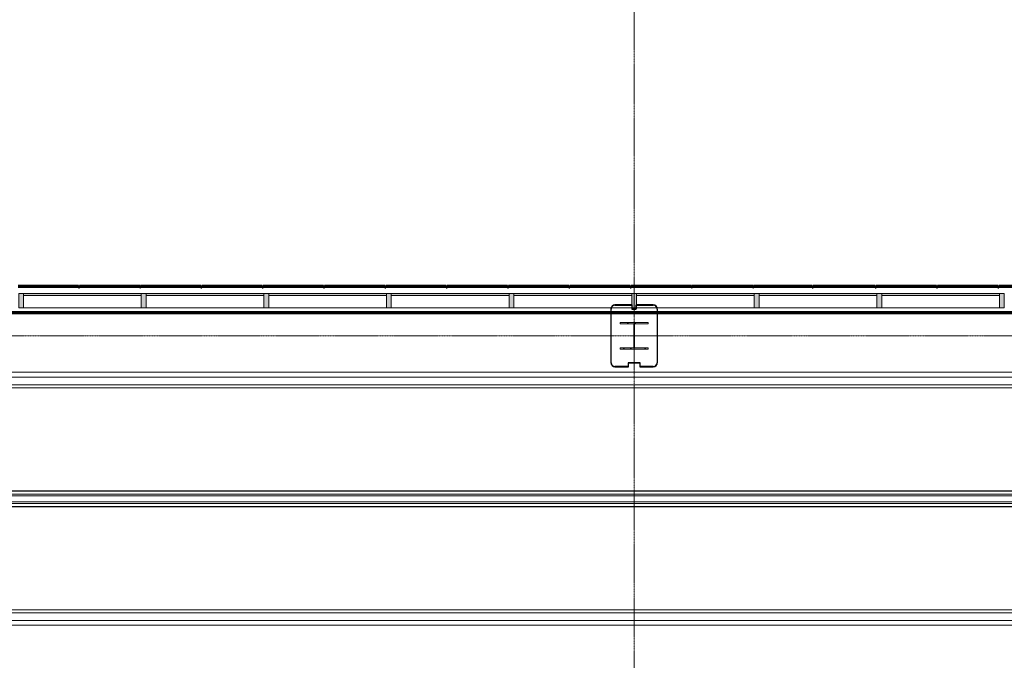
# Model space of a CAD drawing. Units: inches. Extents: x -33250 to -20144, y -6470 to -2209.
# Drawn here: x -22652 to -22138, y -5458 to -5124 of the extents above; entities that cross this region are included whole.
import ezdxf

# ---------------------------------------------------------------- set-up
doc = ezdxf.new("R2010")
doc.units = ezdxf.units.IN
doc.header["$MEASUREMENT"] = 0
doc.linetypes.add('Grid Line 1_2_', pattern=[0.875, 0.5, -0.125, 0.125, -0.125])
for name, color, linetype, lineweight in [('A-FLOR', 192, 'Continuous', 13), ('A-GLAZ-CURT', 52, 'Continuous', 13), ('A-GLAZ-CWMG', 51, 'Continuous', 13), ('A-WALL', 113, 'Continuous', 13), ('A-WALL-PATT', 111, 'Continuous', 13), ('Q-SPCQ', 91, 'Continuous', 9), ('S-COLS', 52, 'Continuous', 13), ('S-GRID', 1, 'Continuous', 9)]:
    doc.layers.add(name, color=color, linetype=linetype, lineweight=lineweight)

# ---------------------------------------------------------------- blocks, each defined once
blk = doc.blocks.new('W-Wide Flange-Column - W14x90-5273670-CONCOURSE LEVEL OVERALL')
at = {"layer": 'S-COLS', "lineweight": 20}
h = blk.add_hatch(dxfattribs=at)
h.set_pattern_fill('FP_45', color=256, style=0, pattern_type=2)
h.set_pattern_definition([(45, (22330.998, 5289), (-5.568466, 5.568466), []), (45, (22330.998, 5292.712), (-5.568466, 5.568466), [])])
h.paths.add_polyline_path([(-7.26, -7.01), (7.26, -7.01), (7.26, -6.3), (0.22, -6.3), (0.22, 6.3), (7.26, 6.3), (7.26, 7.01), (-7.26, 7.01), (-7.26, 6.3), (-0.22, 6.3), (-0.22, -6.3), (-7.26, -6.3)], flags=0)
at = {"layer": 'S-COLS', "color": 53, "lineweight": 20}
for p, q in [((7.26, 7.01), (-7.26, 7.01)), ((-7.26, 7.01), (-7.26, 6.3)), ((-7.26, 6.3), (-0.22, 6.3)), ((-0.22, 6.3), (-0.22, -6.3)), ((0.22, -6.3), (0.22, 6.3)), ((0.22, 6.3), (7.26, 6.3)), ((7.26, 6.3), (7.26, 7.01)), ((-0.22, -6.3), (-7.26, -6.3)), ((-7.26, -6.3), (-7.26, -7.01)), ((-7.26, -7.01), (7.26, -7.01)), ((7.26, -6.3), (0.22, -6.3)), ((7.26, -7.01), (7.26, -6.3))]:
    blk.add_line(p, q, dxfattribs=at)
blk = doc.blocks.new('4170217-044_DFW-TD-STINGER_STRUC_R19_rvt-1-CONCOURSE LEVEL OVERALL')
at = {"color": 53, "lineweight": 20}
blk.add_blockref('W-Wide Flange-Column - W14x90-5273670-CONCOURSE LEVEL OVERALL', (-22331, -5289), dxfattribs=at)
blk = doc.blocks.new('14320000-SpecialtyEquipment-Travelator 5-10 - 14320000-SpecialtyEquipment-Travelator 5-10-V33-CONCOURSE LEVEL OVERALL')
at = {"layer": 'Q-SPCQ'}
for p, q in [((20.2, 67.5), (1839.71, 67.5)), ((20.25, 70), (1839.2, 70)), ((1839.71, 63.5), (20.2, 63.5)), ((1839.2, 61.87), (20.25, 61.87)), ((20.2, 6.5), (1839.71, 6.5)), ((20.25, 8.12), (1839.2, 8.12)), ((20.25, 8.12), (1839.2, 8.12)), ((1839.71, 2.5), (20.2, 2.5)), ((1839.2, 0), (20.25, 0)), ((1839.2, 0), (20.25, 0))]:
    blk.add_line(p, q, dxfattribs=at)
blk = doc.blocks.new('14320000-SpecialtyEquipment-Travelator 5-10 - 14320000-SpecialtyEquipment-Travelator 5-10-V34-CONCOURSE LEVEL OVERALL')
at = {"layer": 'Q-SPCQ'}
for p, q in [((20.2, 67.5), (1839.71, 67.5)), ((20.25, 70), (1839.2, 70)), ((1839.71, 63.5), (20.2, 63.5)), ((1839.2, 61.87), (20.25, 61.87)), ((20.2, 6.5), (1839.71, 6.5)), ((20.25, 8.12), (1839.2, 8.12)), ((20.25, 8.12), (1839.2, 8.12)), ((1839.71, 2.5), (20.2, 2.5)), ((1839.2, 0), (20.25, 0)), ((1839.2, 0), (20.25, 0))]:
    blk.add_line(p, q, dxfattribs=at)
blk = doc.blocks.new('System Panel - Type B_Dynamic Glazing-9550451-CONCOURSE LEVEL OVERALL')
at = {"layer": 'A-GLAZ-CURT', "lineweight": 9}
blk.add_hatch(color=71, dxfattribs=at).paths.add_polyline_path([(-28.24, 1), (-30.75, 1), (-30.75, 0), (30.75, 0.01), (30.75, 1), (-2.51, 1)], flags=0)
at = {"layer": 'A-GLAZ-CURT'}
for p, q in [((30.75, 1), (-30.75, 1)), ((-30.75, 1), (-30.75, 0)), ((-30.75, 0), (30.75, 0)), ((30.75, 0), (30.75, 1))]:
    blk.add_line(p, q, dxfattribs=at)
blk = doc.blocks.new('Rectangular Mullion - Curtain wall mullion 7 1_2_ x 2 1_2_-V186-CONCOURSE LEVEL OVERALL')
at = {"layer": 'A-GLAZ-CWMG', "lineweight": 9}
blk.add_line((-21244.25, -5274.37), (-21305.75, -5274.37), dxfattribs=at)
blk = doc.blocks.new('Rectangular Mullion - Curtain wall mullion 7 1_2_ x 2 1_2_-V187-CONCOURSE LEVEL OVERALL')
at = {"layer": 'A-GLAZ-CWMG', "lineweight": 9}
for p, q in [((-21551.12, -5274.37), (-21561.75, -5274.37)), ((-21500.25, -5274.37), (-21551, -5274.37))]:
    blk.add_line(p, q, dxfattribs=at)
blk = doc.blocks.new('Rectangular Mullion - Curtain wall mullion 7 1_2_ x 2 1_2_-9313328-CONCOURSE LEVEL OVERALL')
at = {"layer": 'A-GLAZ-CWMG', "lineweight": 9}
for p, q in [((-21191, -5274.37), (-21241.75, -5274.37)), ((-21180.25, -5274.37), (-21190.87, -5274.37))]:
    blk.add_line(p, q, dxfattribs=at)
blk = doc.blocks.new('Rectangular Mullion - Curtain wall mullion 7 1_2_ x 2 1_2_-9550448-CONCOURSE LEVEL OVERALL')
at = {"layer": 'A-GLAZ-CWMG', "lineweight": 9}
blk.add_hatch(color=71, dxfattribs=at).paths.add_polyline_path([(1.25, -7.5), (-1.25, -7.5), (-1.25, 0), (1.25, 0), (1.25, -6.29)], flags=0)
at = {"layer": 'A-GLAZ-CWMG', "lineweight": 20}
for p, q in [((-1.25, -7.5), (-1.25, 0)), ((-1.25, 0), (1.25, 0)), ((1.25, 0), (1.25, -7.5)), ((1.25, -7.5), (-1.25, -7.5))]:
    blk.add_line(p, q, dxfattribs=at)

msp = doc.modelspace()

# ---------------------------------------------------------------- hatches: boundary and pattern name
at = {"layer": 'A-WALL-PATT', "lineweight": 9}
h = msp.add_hatch(dxfattribs=at)
h.set_pattern_fill('FP_172', color=256, style=0, pattern_type=2)
h.set_pattern_definition([(0, (0, 0), (30.72, 7.68), [1.267, -21.773, 1.267, -21.773, -122.88]), (0, (0, 0), (30.72, 7.68), [-46.08, 1.267, -44.813, 1.267, -21.773, -53.76]), (0, (0, 0), (30.72, 7.68), [-115.2, 1.267, -14.093, 1.267, -37.133]), (120, (11.52, 3.84), (-22.011075, 22.7643004), [1.267, -21.773, 1.267, -21.773, -122.88]), (120, (11.52, 3.84), (-22.011075, 22.7643004), [-46.08, 1.267, -44.813, 1.267, -21.773, -53.76]), (120, (11.52, 3.84), (-22.011075, 22.7643004), [-115.2, 1.267, -14.093, 1.267, -37.133]), (240, (15.36, 19.2), (-8.708925, -30.4443004), [1.267, -21.773, 1.267, -21.773, -122.88]), (240, (15.36, 19.2), (-8.708925, -30.4443004), [-46.08, 1.267, -44.813, 1.267, -21.773, -53.76]), (240, (15.36, 19.2), (-8.708925, -30.4443004), [-115.2, 1.267, -14.093, 1.267, -37.133])])
h.paths.add_polyline_path([(-22328, -5305.12), (-22321, -5305.12), (-22320.18, -5304.96), (-22319.5, -5304.5), (-22319.03, -5303.77), (-22318.87, -5303), (-22318.87, -5275), (-22319.03, -5274.19), (-22319.58, -5273.44), (-22320.23, -5273.03), (-22321, -5272.87), (-22329.75, -5272.87), (-22329.75, -5273), (-22321, -5273), (-22320.18, -5273.18), (-22319.58, -5273.59), (-22319.15, -5274.23), (-22319, -5275), (-22319.03, -5303.18), (-22319.18, -5303.81), (-22319.58, -5304.41), (-22320.23, -5304.85), (-22321, -5305), (-22327.87, -5305), (-22327.87, -5303), (-22334.12, -5303), (-22334.12, -5305), (-22341, -5305), (-22341.81, -5304.82), (-22342.41, -5304.41), (-22342.85, -5303.77), (-22343, -5303), (-22343, -5275), (-22342.81, -5274.19), (-22342.41, -5273.59), (-22341.76, -5273.15), (-22341, -5273), (-22332.25, -5273), (-22332.25, -5272.87), (-22341, -5272.87), (-22341.81, -5273.04), (-22342.5, -5273.5), (-22342.97, -5274.23), (-22343.12, -5275), (-22343.12, -5303), (-22342.96, -5303.81), (-22342.5, -5304.5), (-22341.76, -5304.97), (-22341, -5305.12), (-22334, -5305.12), (-22334, -5303.12), (-22328, -5303.12), (-22328, -5305)], flags=0)
h.paths.add_polyline_path([(-22331, -5275), (-22329.87, -5275), (-22329.87, -5274.37), (-22330, -5274.37), (-22330, -5274.87), (-22332, -5274.87), (-22332.03, -5274.37), (-22332.12, -5274.37), (-22332.12, -5275)], flags=0)

# ---------------------------------------------------------------- linework, layer by layer
at = {"layer": 'A-FLOR'}
msp.add_line((-23453, -5308), (-21593, -5308), dxfattribs=at)
at = {"layer": 'A-WALL', "lineweight": 70}
for p, q in [((-22652.61, -5263.12), (-22621.11, -5263.12)), ((-22621.11, -5263.62), (-22621.11, -5263.12)), ((-22620.61, -5263.12), (-22589.11, -5263.12)), ((-22620.61, -5263.12), (-22620.61, -5263.62)), ((-22589.11, -5263.62), (-22589.11, -5263.12)), ((-22588.61, -5263.12), (-22557.11, -5263.12)), ((-22588.61, -5263.12), (-22588.61, -5263.62)), ((-22557.11, -5263.62), (-22557.11, -5263.12)), ((-22556.61, -5263.12), (-22525.11, -5263.12)), ((-22556.61, -5263.12), (-22556.61, -5263.62)), ((-22525.11, -5263.62), (-22525.11, -5263.12)), ((-22524.61, -5263.12), (-22493.11, -5263.12)), ((-22524.61, -5263.12), (-22524.61, -5263.62)), ((-22493.11, -5263.62), (-22493.11, -5263.12)), ((-22492.61, -5263.12), (-22461.11, -5263.12)), ((-22492.61, -5263.12), (-22492.61, -5263.62)), ((-22461.11, -5263.62), (-22461.11, -5263.12)), ((-22460.61, -5263.12), (-22429.11, -5263.12)), ((-22460.61, -5263.12), (-22460.61, -5263.62)), ((-22429.11, -5263.62), (-22429.11, -5263.12)), ((-22428.61, -5263.12), (-22397.11, -5263.12)), ((-22428.61, -5263.12), (-22428.61, -5263.62)), ((-22397.11, -5263.62), (-22397.11, -5263.12)), ((-22396.61, -5263.12), (-22365.11, -5263.12)), ((-22396.61, -5263.12), (-22396.61, -5263.62)), ((-22365.11, -5263.62), (-22365.11, -5263.12)), ((-22364.61, -5263.12), (-22333.11, -5263.12)), ((-22364.61, -5263.12), (-22364.61, -5263.62)), ((-22333.11, -5263.62), (-22333.11, -5263.12)), ((-22332.61, -5263.12), (-22301.11, -5263.12)), ((-22332.61, -5263.12), (-22332.61, -5263.62)), ((-22301.11, -5263.62), (-22301.11, -5263.12)), ((-22300.61, -5263.12), (-22269.11, -5263.12)), ((-22300.61, -5263.12), (-22300.61, -5263.62)), ((-22269.11, -5263.62), (-22269.11, -5263.12)), ((-22268.61, -5263.12), (-22238.11, -5263.12)), ((-22268.61, -5263.12), (-22268.61, -5263.62)), ((-22238.11, -5263.62), (-22238.11, -5263.12)), ((-22237.61, -5263.12), (-22205.11, -5263.12)), ((-22237.61, -5263.12), (-22237.61, -5263.62)), ((-22205.11, -5263.62), (-22205.11, -5263.12)), ((-22204.61, -5263.12), (-22173.11, -5263.12)), ((-22204.61, -5263.12), (-22204.61, -5263.62)), ((-22173.11, -5263.62), (-22173.11, -5263.12)), ((-22172.61, -5263.12), (-22141.11, -5263.12)), ((-22172.61, -5263.12), (-22172.61, -5263.62)), ((-22141.11, -5263.62), (-22141.11, -5263.12)), ((-22140.61, -5263.12), (-22109.11, -5263.12)), ((-22140.61, -5263.12), (-22140.61, -5263.62)), ((-22620.61, -5263.62), (-22621.11, -5263.62)), ((-22588.61, -5263.62), (-22589.11, -5263.62)), ((-22556.61, -5263.62), (-22557.11, -5263.62)), ((-22524.61, -5263.62), (-22525.11, -5263.62)), ((-22492.61, -5263.62), (-22493.11, -5263.62)), ((-22460.61, -5263.62), (-22461.11, -5263.62)), ((-22428.61, -5263.62), (-22429.11, -5263.62)), ((-22396.61, -5263.62), (-22397.11, -5263.62)), ((-22364.61, -5263.62), (-22365.11, -5263.62)), ((-22332.61, -5263.62), (-22333.11, -5263.62)), ((-22300.61, -5263.62), (-22301.11, -5263.62)), ((-22268.61, -5263.62), (-22269.11, -5263.62)), ((-22237.61, -5263.62), (-22238.11, -5263.62)), ((-22204.61, -5263.62), (-22205.11, -5263.62)), ((-22172.61, -5263.62), (-22173.11, -5263.62)), ((-22140.61, -5263.62), (-22141.11, -5263.62)), ((-22343.12, -5277), (-22702.87, -5277)), ((-22319, -5277), (-22343, -5277)), ((-21959.12, -5277), (-22318.87, -5277))]:
    msp.add_line(p, q, dxfattribs=at)
at = {"layer": 'A-WALL', "lineweight": 30}
for p, q in [((-22332, -5272.87), (-22341, -5272.87)), ((-22341, -5273), (-22332.12, -5273)), ((-22332.12, -5273), (-22332.12, -5275)), ((-22332, -5274.87), (-22332, -5272.87)), ((-22321, -5272.87), (-22330, -5272.87)), ((-22330, -5272.87), (-22330, -5274.87)), ((-22329.87, -5275), (-22329.87, -5273)), ((-22329.87, -5273), (-22321, -5273)), ((-22343.12, -5275), (-22343.12, -5303)), ((-22343, -5303), (-22343, -5275)), ((-22332.12, -5275), (-22329.87, -5275)), ((-22330, -5274.87), (-22332, -5274.87)), ((-22319, -5275), (-22319, -5303)), ((-22318.87, -5303), (-22318.87, -5275)), ((-22327.87, -5303), (-22334.12, -5303)), ((-22334.12, -5303), (-22334.12, -5305)), ((-22334, -5305.12), (-22334, -5303.12)), ((-22334, -5303.12), (-22328, -5303.12)), ((-22328, -5303.12), (-22328, -5305.12)), ((-22327.87, -5305), (-22327.87, -5303)), ((-22334.12, -5305), (-22341, -5305)), ((-22341, -5305.12), (-22334, -5305.12)), ((-22328, -5305.12), (-22321, -5305.12)), ((-22321, -5305), (-22327.87, -5305))]:
    msp.add_line(p, q, dxfattribs=at)
for centre, radius, start, end in [((-22341, -5275), 2.12, 90, 180), ((-22341, -5275), 2, 90, 180), ((-22321, -5275), 2.12, 0, 90), ((-22321, -5275), 2, 0, 90), ((-22341, -5303), 2.12, 180, 270), ((-22341, -5303), 2, 180, 270), ((-22321, -5303), 2.12, 270, 0), ((-22321, -5303), 2, 270, 0)]:
    msp.add_arc(centre, radius, start, end, dxfattribs=at)
at = {"layer": 'S-GRID', "linetype": 'Grid Line 1_2_'}
for p, q in [((-22331, -3519.79), (-22331, -6440.32)), ((-21107.7, -5289), (-33095.37, -5289))]:
    msp.add_line(p, q, dxfattribs=at)

# ---------------------------------------------------------------- block references
at = {"lineweight": 5}
msp.add_blockref('4170217-044_DFW-TD-STINGER_STRUC_R19_rvt-1-CONCOURSE LEVEL OVERALL', (0, 0), dxfattribs=at)
at = {"layer": 'A-GLAZ-CURT', "lineweight": 9, "rotation": 180}
for p in [(-22619, -5266.87), (-22555, -5266.87), (-22491, -5266.87), (-22427, -5266.87), (-22363, -5266.87), (-22299, -5266.87), (-22235, -5266.87), (-22171, -5266.87)]:
    msp.add_blockref('System Panel - Type B_Dynamic Glazing-9550451-CONCOURSE LEVEL OVERALL', p, dxfattribs=at)
at = {"layer": 'A-GLAZ-CWMG', "lineweight": 9, "extrusion": (0, 0, -1)}
for p in [(22651, -5266.87), (22587, -5266.87), (22523, -5266.87), (22459, -5266.87), (22395, -5266.87), (22331, -5266.87), (22267, -5266.87), (22203, -5266.87), (22139, -5266.87)]:
    msp.add_blockref('Rectangular Mullion - Curtain wall mullion 7 1_2_ x 2 1_2_-9550448-CONCOURSE LEVEL OVERALL', p, dxfattribs=at)
at = {"layer": 'A-GLAZ-CWMG', "lineweight": 9}
for name, p in [('Rectangular Mullion - Curtain wall mullion 7 1_2_ x 2 1_2_-V186-CONCOURSE LEVEL OVERALL', (-1344, 0)), ('Rectangular Mullion - Curtain wall mullion 7 1_2_ x 2 1_2_-V186-CONCOURSE LEVEL OVERALL', (-1280, 0)), ('Rectangular Mullion - Curtain wall mullion 7 1_2_ x 2 1_2_-V186-CONCOURSE LEVEL OVERALL', (-1216, 0)), ('Rectangular Mullion - Curtain wall mullion 7 1_2_ x 2 1_2_-V186-CONCOURSE LEVEL OVERALL', (-1152, 0)), ('Rectangular Mullion - Curtain wall mullion 7 1_2_ x 2 1_2_-9313328-CONCOURSE LEVEL OVERALL', (-1152, 0)), ('Rectangular Mullion - Curtain wall mullion 7 1_2_ x 2 1_2_-V187-CONCOURSE LEVEL OVERALL', (-768, 0)), ('Rectangular Mullion - Curtain wall mullion 7 1_2_ x 2 1_2_-V186-CONCOURSE LEVEL OVERALL', (-960, 0)), ('Rectangular Mullion - Curtain wall mullion 7 1_2_ x 2 1_2_-V186-CONCOURSE LEVEL OVERALL', (-896, 0))]:
    msp.add_blockref(name, p, dxfattribs=at)
at = {"layer": 'Q-SPCQ'}
for name, p in [('14320000-SpecialtyEquipment-Travelator 5-10 - 14320000-SpecialtyEquipment-Travelator 5-10-V34-CONCOURSE LEVEL OVERALL', (-23453, -5378.02)), ('14320000-SpecialtyEquipment-Travelator 5-10 - 14320000-SpecialtyEquipment-Travelator 5-10-V33-CONCOURSE LEVEL OVERALL', (-23453, -5440.02))]:
    msp.add_blockref(name, p, dxfattribs=at)

doc.saveas('drawing.dxf')
